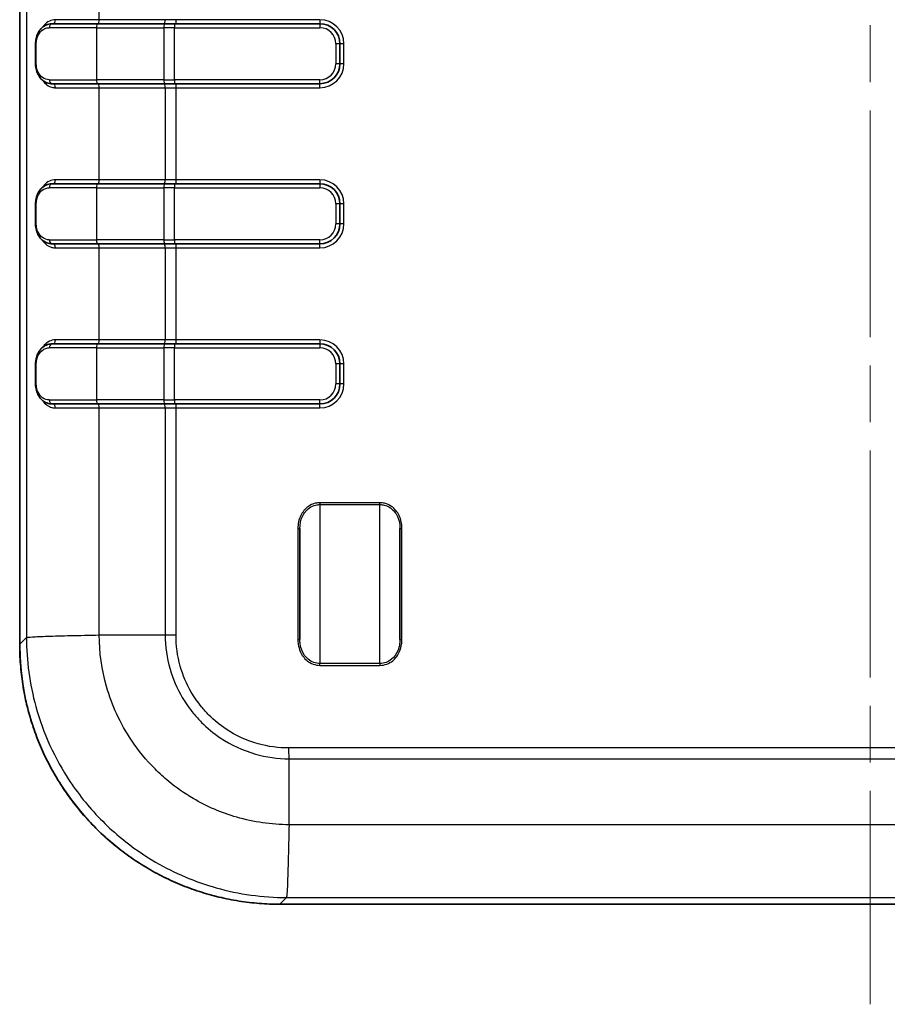
# Model space of a CAD drawing. Units: millimetres. Extents: x 0 to 5875, y 0 to 562.
# Drawn here: x 1368 to 1412, y 239 to 288 of the extents above; entities that cross this region are included whole.
import ezdxf

# ---------------------------------------------------------------- set-up
doc = ezdxf.new("R2010")
doc.units = ezdxf.units.MM
doc.header["$LTSCALE"] = 2
doc.linetypes.add('CHAIN', pattern=[0.3543, 0.2362, -0.0295, 0.0591, -0.0295])
for name, color, linetype, lineweight in [('Centerline (ISO)', 131, 'Continuous', 18), ('Visible (ISO)', 7, 'Continuous', 35), ('Visible Narrow (ISO)', 7, 'Continuous', 25)]:
    doc.layers.add(name, color=color, linetype=linetype, lineweight=lineweight)

msp = doc.modelspace()

# ---------------------------------------------------------------- linework, layer by layer
at = {"layer": 'Centerline (ISO)', "linetype": 'CHAIN', "ltscale": 23.990969}
msp.add_line((1410.8423, 419.8075), (1410.8423, 239.1395), dxfattribs=at)
at = {"layer": 'Visible (ISO)'}
for p, q in [((1368.3423, 402.1471), (1368.3423, 257.1316)), ((1369.9585, 288.1393), (1372.2346, 288.1393)), ((1375.5948, 288.1393), (1372.2346, 288.1393)), ((1375.5948, 288.1393), (1376.0845, 288.1393)), ((1383.3423, 288.1393), (1376.0845, 288.1393)), ((1369.1354, 286.1393), (1369.1354, 287.1393)), ((1384.3423, 286.1393), (1384.3423, 287.1393)), ((1372.2346, 285.1393), (1369.9585, 285.1393)), ((1372.2346, 285.1393), (1375.5948, 285.1393)), ((1376.0845, 285.1393), (1375.5948, 285.1393)), ((1376.0845, 285.1393), (1383.3423, 285.1393)), ((1369.9585, 280.1393), (1372.2346, 280.1393)), ((1375.5948, 280.1393), (1372.2346, 280.1393)), ((1375.5948, 280.1393), (1376.0845, 280.1393)), ((1383.3423, 280.1393), (1376.0845, 280.1393)), ((1369.1354, 278.1393), (1369.1354, 279.1393)), ((1384.3423, 278.1393), (1384.3423, 279.1393)), ((1372.2346, 277.1393), (1369.9585, 277.1393)), ((1372.2346, 277.1393), (1375.5948, 277.1393)), ((1376.0845, 277.1393), (1375.5948, 277.1393)), ((1376.0845, 277.1393), (1383.3423, 277.1393)), ((1369.9585, 272.1393), (1372.2346, 272.1393)), ((1375.5948, 272.1393), (1372.2346, 272.1393)), ((1375.5948, 272.1393), (1376.0845, 272.1393)), ((1383.3423, 272.1393), (1376.0845, 272.1393)), ((1369.1354, 270.1393), (1369.1354, 271.1393)), ((1384.3423, 270.1393), (1384.3423, 271.1393)), ((1372.2346, 269.1393), (1369.9585, 269.1393)), ((1372.2346, 269.1393), (1375.5948, 269.1393)), ((1376.0845, 269.1393), (1375.5948, 269.1393)), ((1376.0845, 269.1393), (1383.3423, 269.1393)), ((1382.3424, 257.3646), (1382.3424, 262.9144)), ((1387.3424, 262.9144), (1387.3424, 257.3646)), ((1381.3345, 244.1394), (1440.3501, 244.1394))]:
    msp.add_line(p, q, dxfattribs=at)
for centre, start, end in [((1383.3423, 287.1393), 0, 90), ((1383.3423, 286.1393), 270, 0), ((1383.3423, 279.1393), 0, 90), ((1383.3423, 278.1393), 270, 0), ((1383.3423, 271.1393), 0, 90), ((1383.3423, 270.1393), 270, 0)]:
    msp.add_arc(centre, 1, start, end, dxfattribs=at)
for points, knots in [([(1369.1354, 287.1393), (1369.1354, 287.2266), (1369.1444, 287.314), (1369.1805, 287.4865), (1369.2088, 287.5711), (1369.2876, 287.7385), (1369.3402, 287.8176), (1369.4646, 287.954), (1369.5363, 288.0105), (1369.6929, 288.0945), (1369.7793, 288.1226), (1369.8982, 288.1375), (1369.9283, 288.1393), (1369.9585, 288.1393)], [0, 0, 0, 0, 0.02208477, 0.02208477, 0.04585375, 0.04585375, 0.0733839, 0.0733839, 0.10091405, 0.10091405, 0.1284442, 0.1284442, 0.13765076, 0.13765076, 0.13765076, 0.13765076]), ([(1369.9585, 285.1393), (1369.8683, 285.1393), (1369.7788, 285.1565), (1369.6136, 285.2207), (1369.5365, 285.2682), (1369.4009, 285.3873), (1369.341, 285.46), (1369.2426, 285.6251), (1369.2033, 285.7187), (1369.1526, 285.9099), (1369.1385, 286.0072), (1369.1355, 286.1163), (1369.1354, 286.1278), (1369.1354, 286.1393)], [0, 0, 0, 0, 0.02755888, 0.02755888, 0.05511775, 0.05511775, 0.08267663, 0.08267663, 0.1102355, 0.1102355, 0.13488106, 0.13488106, 0.13779438, 0.13779438, 0.13779438, 0.13779438]), ([(1369.1354, 279.1393), (1369.1354, 279.2266), (1369.1444, 279.314), (1369.1805, 279.4865), (1369.2088, 279.5711), (1369.2876, 279.7385), (1369.3402, 279.8176), (1369.4646, 279.954), (1369.5363, 280.0105), (1369.6929, 280.0945), (1369.7793, 280.1226), (1369.8982, 280.1375), (1369.9283, 280.1393), (1369.9585, 280.1393)], [0, 0, 0, 0, 0.02208477, 0.02208477, 0.04585375, 0.04585375, 0.0733839, 0.0733839, 0.10091405, 0.10091405, 0.1284442, 0.1284442, 0.13765076, 0.13765076, 0.13765076, 0.13765076]), ([(1369.9585, 277.1393), (1369.8683, 277.1393), (1369.7788, 277.1565), (1369.6136, 277.2207), (1369.5365, 277.2682), (1369.4009, 277.3873), (1369.341, 277.46), (1369.2426, 277.6251), (1369.2033, 277.7187), (1369.1526, 277.9099), (1369.1385, 278.0072), (1369.1355, 278.1163), (1369.1354, 278.1278), (1369.1354, 278.1393)], [0, 0, 0, 0, 0.02755888, 0.02755888, 0.05511775, 0.05511775, 0.08267663, 0.08267663, 0.1102355, 0.1102355, 0.13488106, 0.13488106, 0.13779438, 0.13779438, 0.13779438, 0.13779438]), ([(1369.1354, 271.1393), (1369.1354, 271.2266), (1369.1444, 271.314), (1369.1805, 271.4865), (1369.2088, 271.5711), (1369.2876, 271.7385), (1369.3402, 271.8176), (1369.4646, 271.954), (1369.5363, 272.0105), (1369.6929, 272.0945), (1369.7793, 272.1226), (1369.8982, 272.1375), (1369.9283, 272.1393), (1369.9585, 272.1393)], [0, 0, 0, 0, 0.02208477, 0.02208477, 0.04585375, 0.04585375, 0.0733839, 0.0733839, 0.10091405, 0.10091405, 0.1284442, 0.1284442, 0.13765076, 0.13765076, 0.13765076, 0.13765076]), ([(1369.9585, 269.1393), (1369.8683, 269.1393), (1369.7788, 269.1565), (1369.6136, 269.2207), (1369.5365, 269.2682), (1369.4009, 269.3873), (1369.341, 269.46), (1369.2426, 269.6251), (1369.2033, 269.7187), (1369.1526, 269.9099), (1369.1385, 270.0072), (1369.1355, 270.1163), (1369.1354, 270.1278), (1369.1354, 270.1393)], [0, 0, 0, 0, 0.02755888, 0.02755888, 0.05511775, 0.05511775, 0.08267663, 0.08267663, 0.1102355, 0.1102355, 0.13488106, 0.13488106, 0.13779438, 0.13779438, 0.13779438, 0.13779438]), ([(1381.3345, 244.1394), (1381.1644, 244.1394), (1380.9942, 244.1427), (1380.6542, 244.1561), (1380.4843, 244.1661), (1380.1451, 244.1928), (1379.9758, 244.2095), (1379.6379, 244.2494), (1379.4694, 244.2727), (1379.1334, 244.3259), (1378.9659, 244.3558), (1378.6322, 244.4221), (1378.466, 244.4586), (1378.1352, 244.538), (1377.9706, 244.5809), (1377.6432, 244.6732), (1377.4804, 244.7225), (1377.1569, 244.8276), (1376.9961, 244.8833), (1376.677, 245.001), (1376.5186, 245.063), (1376.2043, 245.1931), (1376.0485, 245.2613), (1375.7396, 245.4036), (1375.5865, 245.4778), (1375.2834, 245.6322), (1375.1334, 245.7124), (1374.8367, 245.8785), (1374.6899, 245.9645), (1374.3999, 246.1422), (1374.2567, 246.2339), (1373.9739, 246.4228), (1373.8343, 246.5201), (1373.5592, 246.7199), (1373.4236, 246.8226), (1373.1565, 247.0331), (1373.025, 247.141), (1372.7664, 247.3618), (1372.6393, 247.4748), (1372.3895, 247.7057), (1372.2669, 247.8235), (1372.0265, 248.064), (1371.9086, 248.1866), (1371.6778, 248.4363), (1371.5648, 248.5635), (1371.3439, 248.8221), (1371.236, 248.9535), (1371.0255, 249.2206), (1370.9229, 249.3562), (1370.723, 249.6314), (1370.6258, 249.7709), (1370.4368, 250.0537), (1370.3451, 250.197), (1370.1675, 250.487), (1370.0815, 250.6337), (1369.9153, 250.9305), (1369.8352, 251.0805), (1369.6808, 251.3836), (1369.6066, 251.5366), (1369.4642, 251.8455), (1369.3961, 252.0014), (1369.2659, 252.3156), (1369.204, 252.474), (1369.0863, 252.7932), (1369.0306, 252.9539), (1368.9255, 253.2774), (1368.8761, 253.4402), (1368.7492, 253.8904), (1368.6783, 254.1797), (1368.5717, 254.6896), (1368.5317, 254.9093), (1368.4458, 255.4609), (1368.407, 255.7938), (1368.3553, 256.4616), (1368.3423, 256.7966), (1368.3423, 257.1316)], [-0.7847892, -0.7847892, -0.7847892, -0.7847892, -0.7455497, -0.7455497, -0.7063103, -0.7063103, -0.6670708, -0.6670708, -0.6278313, -0.6278313, -0.5885919, -0.5885919, -0.5493524, -0.5493524, -0.510113, -0.510113, -0.4708735, -0.4708735, -0.431634, -0.431634, -0.3923946, -0.3923946, -0.3531551, -0.3531551, -0.3139157, -0.3139157, -0.2746762, -0.2746762, -0.2354368, -0.2354368, -0.1961973, -0.1961973, -0.1569578, -0.1569578, -0.1177184, -0.1177184, -0.0784789, -0.0784789, -0.0392395, -0.0392395, 0, 0, 0.0392395, 0.0392395, 0.0784789, 0.0784789, 0.1177184, 0.1177184, 0.1569578, 0.1569578, 0.1961973, 0.1961973, 0.2354368, 0.2354368, 0.2746762, 0.2746762, 0.3139157, 0.3139157, 0.3531551, 0.3531551, 0.3923946, 0.3923946, 0.431634, 0.431634, 0.4708735, 0.4708735, 0.510113, 0.510113, 0.578782, 0.578782, 0.6302838, 0.6302838, 0.7075365, 0.7075365, 0.7847892, 0.7847892, 0.7847892, 0.7847892])]:
    msp.add_open_spline(points, degree=3, knots=knots, dxfattribs=at)
at = {"layer": 'Visible Narrow (ISO)'}
for p, q in [((1368.3424, 257.1316), (1368.3424, 402.1471)), ((1368.6795, 401.81), (1368.6795, 257.4686)), ((1372.3162, 288.3393), (1372.3162, 292.9393)), ((1372.3162, 288.3393), (1370.1314, 288.3393)), ((1375.6097, 288.3393), (1372.3162, 288.3393)), ((1376.1539, 288.3393), (1375.6097, 288.3393)), ((1383.3423, 288.3393), (1376.1539, 288.3393)), ((1376.1539, 288.1393), (1376.1539, 288.3393)), ((1383.3423, 288.3393), (1383.3423, 288.1393)), ((1372.1801, 287.9393), (1369.8182, 287.9393)), ((1372.1801, 287.9393), (1375.5404, 287.9393)), ((1372.1801, 287.9393), (1372.1801, 285.3393)), ((1376.0845, 287.9393), (1375.5404, 287.9393)), ((1375.5404, 287.9393), (1375.5404, 285.3393)), ((1376.0845, 288.1393), (1376.0845, 287.9393)), ((1376.0845, 287.9393), (1383.3423, 287.9393)), ((1376.0845, 285.3393), (1376.0845, 287.9393)), ((1383.3423, 288.1393), (1383.3423, 287.9393)), ((1369.1716, 287.1393), (1369.1354, 287.1393)), ((1369.1716, 286.1393), (1369.1716, 287.1393)), ((1384.3423, 287.1393), (1384.1423, 287.1393)), ((1384.1423, 287.1393), (1384.1423, 286.1393)), ((1384.5423, 287.1393), (1384.3423, 287.1393)), ((1384.5423, 286.1393), (1384.5423, 287.1393)), ((1369.1716, 286.1393), (1369.1354, 286.1393)), ((1384.3423, 286.1393), (1384.1423, 286.1393)), ((1384.5423, 286.1393), (1384.3423, 286.1393)), ((1369.8182, 285.3393), (1372.1801, 285.3393)), ((1370.1314, 284.9393), (1372.3162, 284.9393)), ((1375.5404, 285.3393), (1372.1801, 285.3393)), ((1372.3162, 284.9393), (1375.6097, 284.9393)), ((1372.3162, 280.3393), (1372.3162, 284.9393)), ((1375.5404, 285.3393), (1376.0845, 285.3393)), ((1375.6097, 284.9393), (1376.1539, 284.9393)), ((1375.6097, 284.9393), (1375.6097, 280.3393)), ((1383.3423, 285.3393), (1376.0845, 285.3393)), ((1376.0845, 285.3393), (1376.0845, 285.1393)), ((1376.1539, 284.9393), (1376.1539, 285.1393)), ((1376.1539, 284.9393), (1383.3423, 284.9393)), ((1376.1539, 280.3393), (1376.1539, 284.9393)), ((1383.3423, 285.1393), (1383.3423, 285.3393)), ((1383.3423, 284.9393), (1383.3423, 285.1393)), ((1372.3162, 280.3393), (1370.1314, 280.3393)), ((1375.6097, 280.3393), (1372.3162, 280.3393)), ((1376.1539, 280.3393), (1375.6097, 280.3393)), ((1376.0845, 280.1393), (1376.0845, 279.9393)), ((1383.3423, 280.3393), (1376.1539, 280.3393)), ((1376.1539, 280.1393), (1376.1539, 280.3393)), ((1383.3423, 280.3393), (1383.3423, 280.1393)), ((1383.3423, 280.1393), (1383.3423, 279.9393)), ((1372.1801, 279.9393), (1369.8182, 279.9393)), ((1372.1801, 279.9393), (1375.5404, 279.9393)), ((1372.1801, 279.9393), (1372.1801, 277.3393)), ((1376.0845, 279.9393), (1375.5404, 279.9393)), ((1375.5404, 279.9393), (1375.5404, 277.3393)), ((1376.0845, 279.9393), (1383.3423, 279.9393)), ((1376.0845, 277.3393), (1376.0845, 279.9393)), ((1369.1716, 279.1393), (1369.1354, 279.1393)), ((1369.1716, 278.1393), (1369.1716, 279.1393)), ((1384.3423, 279.1393), (1384.1423, 279.1393)), ((1384.1423, 279.1393), (1384.1423, 278.1393)), ((1384.5423, 279.1393), (1384.3423, 279.1393)), ((1384.5423, 278.1393), (1384.5423, 279.1393)), ((1369.1716, 278.1393), (1369.1354, 278.1393)), ((1384.3423, 278.1393), (1384.1423, 278.1393)), ((1384.5423, 278.1393), (1384.3423, 278.1393)), ((1369.8182, 277.3393), (1372.1801, 277.3393)), ((1375.5404, 277.3393), (1372.1801, 277.3393)), ((1375.5404, 277.3393), (1376.0845, 277.3393)), ((1383.3423, 277.3393), (1376.0845, 277.3393)), ((1376.0845, 277.3393), (1376.0845, 277.1393)), ((1376.1539, 276.9393), (1376.1539, 277.1393)), ((1383.3423, 277.1393), (1383.3423, 277.3393)), ((1383.3423, 276.9393), (1383.3423, 277.1393)), ((1370.1314, 276.9393), (1372.3162, 276.9393)), ((1372.3162, 276.9393), (1375.6097, 276.9393)), ((1372.3162, 272.3393), (1372.3162, 276.9393)), ((1375.6097, 276.9393), (1376.1539, 276.9393)), ((1375.6097, 276.9393), (1375.6097, 272.3393)), ((1376.1539, 276.9393), (1383.3423, 276.9393)), ((1376.1539, 272.3393), (1376.1539, 276.9393)), ((1372.3162, 272.3393), (1370.1314, 272.3393)), ((1375.6097, 272.3393), (1372.3162, 272.3393)), ((1376.1539, 272.3393), (1375.6097, 272.3393)), ((1376.0845, 272.1393), (1376.0845, 271.9393)), ((1383.3423, 272.3393), (1376.1539, 272.3393)), ((1376.1539, 272.1393), (1376.1539, 272.3393)), ((1383.3423, 272.3393), (1383.3423, 272.1393)), ((1383.3423, 272.1393), (1383.3423, 271.9393)), ((1372.1801, 271.9393), (1369.8182, 271.9393)), ((1372.1801, 271.9393), (1375.5404, 271.9393)), ((1372.1801, 271.9393), (1372.1801, 269.3393)), ((1376.0845, 271.9393), (1375.5404, 271.9393)), ((1375.5404, 271.9393), (1375.5404, 269.3393)), ((1376.0845, 271.9393), (1383.3423, 271.9393)), ((1376.0845, 269.3393), (1376.0845, 271.9393)), ((1369.1716, 271.1393), (1369.1354, 271.1393)), ((1369.1716, 270.1393), (1369.1716, 271.1393)), ((1384.3423, 271.1393), (1384.1423, 271.1393)), ((1384.1423, 271.1393), (1384.1423, 270.1393)), ((1384.5423, 271.1393), (1384.3423, 271.1393)), ((1384.5423, 270.1393), (1384.5423, 271.1393)), ((1369.1716, 270.1393), (1369.1354, 270.1393)), ((1384.3423, 270.1393), (1384.1423, 270.1393)), ((1384.5423, 270.1393), (1384.3423, 270.1393)), ((1369.8182, 269.3393), (1372.1801, 269.3393)), ((1375.5404, 269.3393), (1372.1801, 269.3393)), ((1375.5404, 269.3393), (1376.0845, 269.3393)), ((1383.3423, 269.3393), (1376.0845, 269.3393)), ((1376.0845, 269.3393), (1376.0845, 269.1393)), ((1376.1539, 268.9393), (1376.1539, 269.1393)), ((1383.3423, 269.1393), (1383.3423, 269.3393)), ((1383.3423, 268.9393), (1383.3423, 269.1393)), ((1370.1314, 268.9393), (1372.3162, 268.9393)), ((1372.3162, 268.9393), (1375.6097, 268.9393)), ((1372.3162, 257.5959), (1372.3162, 268.9393)), ((1375.6097, 268.9393), (1376.1539, 268.9393)), ((1375.6097, 268.9393), (1375.6097, 257.5959)), ((1376.1539, 268.9393), (1383.3423, 268.9393)), ((1376.1539, 257.5945), (1376.1539, 268.9393)), ((1386.3424, 264.2015), (1383.3424, 264.2015)), ((1383.3424, 264.2015), (1383.3424, 264.1122)), ((1383.3424, 264.1122), (1386.3424, 264.1122)), ((1383.3424, 264.1122), (1383.3424, 256.1667)), ((1386.3424, 264.1122), (1386.3424, 264.2015)), ((1386.3424, 256.1667), (1386.3424, 264.1122)), ((1382.2424, 262.9144), (1382.2424, 257.3646)), ((1382.2424, 262.9144), (1382.3424, 262.9144)), ((1387.3424, 262.9144), (1387.4424, 262.9144)), ((1387.4424, 257.3646), (1387.4424, 262.9144)), ((1368.6795, 257.4687), (1368.3424, 257.1316)), ((1370.8439, 257.562), (1370.8439, 257.5629)), ((1371.2015, 257.5714), (1371.2015, 257.5709)), ((1372.3162, 257.5959), (1375.6097, 257.5959)), ((1382.2424, 257.3646), (1382.3424, 257.3646)), ((1387.3424, 257.3646), (1387.4424, 257.3646)), ((1368.3423, 257.1316), (1368.3424, 257.1316)), ((1383.3424, 256.0775), (1383.3424, 256.1667)), ((1386.3424, 256.1667), (1383.3424, 256.1667)), ((1383.3424, 256.0775), (1386.3424, 256.0775)), ((1386.3424, 256.1667), (1386.3424, 256.0775)), ((1439.8872, 251.9509), (1381.7974, 251.9509)), ((1381.7989, 251.4068), (1439.8857, 251.4068)), ((1381.7989, 248.1132), (1381.7989, 251.4068)), ((1439.8857, 248.1132), (1381.7989, 248.1132)), ((1381.7855, 247.4989), (1381.7857, 247.4989)), ((1381.7777, 247.1413), (1381.7772, 247.1413)), ((1381.3345, 244.1395), (1381.6716, 244.4766)), ((1381.3345, 244.1394), (1381.3345, 244.1395)), ((1440.3501, 244.1395), (1381.3345, 244.1395)), ((1381.6716, 244.4766), (1440.013, 244.4766))]:
    msp.add_line(p, q, dxfattribs=at)
for centre, radius, start, end in [((1383.3423, 287.1393), 1.2, 0, 90), ((1383.3423, 287.1393), 0.8, 0, 90), ((1383.3423, 286.1393), 1.2, 270, 0), ((1383.3423, 286.1393), 0.8, 270, 0), ((1383.3423, 279.1393), 1.2, 0, 90), ((1383.3423, 279.1393), 0.8, 0, 90), ((1383.3423, 278.1393), 1.2, 270, 0), ((1383.3423, 278.1393), 0.8, 270, 0), ((1383.3423, 271.1393), 1.2, 0, 90), ((1383.3423, 271.1393), 0.8, 0, 90), ((1383.3423, 270.1393), 1.2, 270, 0), ((1383.3423, 270.1393), 0.8, 270, 0)]:
    msp.add_arc(centre, radius, start, end, dxfattribs=at)
for centre, major_axis, ratio, start_param, end_param in [((1369.9896, 288.3393), (0, -0.2), 0.7090086, 0, 1.5707963), ((1372.2618, 288.3393), (0, -0.2), 0.2720572, 0, 1.5707963), ((1375.5553, 288.3393), (0, -0.2), 0.2720572, 0, 1.5707963), ((1369.9585, 287.9393), (0, 0.2), 0.7015036, 0, 1.5707963), ((1372.2346, 287.9393), (0, 0.2), 0.2720572, 0, 1.5707963), ((1375.5948, 287.9393), (0, 0.2), 0.2720572, 0, 1.5707963), ((1369.9585, 285.3393), (0, -0.2), 0.7015036, 4.712389, 6.2831853), ((1369.9896, 284.9393), (0, 0.2), 0.7090086, 4.712389, 6.2831853), ((1372.2346, 285.3393), (0, -0.2), 0.2720572, 4.712389, 6.2831853), ((1372.2618, 284.9393), (0, 0.2), 0.2720572, 4.712389, 6.2831853), ((1375.5948, 285.3393), (0, -0.2), 0.2720572, 4.712389, 6.2831853), ((1375.5553, 284.9393), (0, 0.2), 0.2720572, 4.712389, 6.2831853), ((1369.9585, 279.9393), (0, 0.2), 0.7015036, 0, 1.5707963), ((1369.9896, 280.3393), (0, -0.2), 0.7090086, 0, 1.5707963), ((1372.2346, 279.9393), (0, 0.2), 0.2720572, 0, 1.5707963), ((1372.2618, 280.3393), (0, -0.2), 0.2720572, 0, 1.5707963), ((1375.5948, 279.9393), (0, 0.2), 0.2720572, 0, 1.5707963), ((1375.5553, 280.3393), (0, -0.2), 0.2720572, 0, 1.5707963), ((1369.9585, 277.3393), (0, -0.2), 0.7015036, 4.712389, 6.2831853), ((1369.9896, 276.9393), (0, 0.2), 0.7090086, 4.712389, 6.2831853), ((1372.2346, 277.3393), (0, -0.2), 0.2720572, 4.712389, 6.2831853), ((1372.2618, 276.9393), (0, 0.2), 0.2720572, 4.712389, 6.2831853), ((1375.5948, 277.3393), (0, -0.2), 0.2720572, 4.712389, 6.2831853), ((1375.5553, 276.9393), (0, 0.2), 0.2720572, 4.712389, 6.2831853), ((1369.9585, 271.9393), (0, 0.2), 0.7015036, 0, 1.5707963), ((1369.9896, 272.3393), (0, -0.2), 0.7090086, 0, 1.5707963), ((1372.2346, 271.9393), (0, 0.2), 0.2720572, 0, 1.5707963), ((1372.2618, 272.3393), (0, -0.2), 0.2720572, 0, 1.5707963), ((1375.5948, 271.9393), (0, 0.2), 0.2720572, 0, 1.5707963), ((1375.5553, 272.3393), (0, -0.2), 0.2720572, 0, 1.5707963), ((1369.9585, 269.3393), (0, -0.2), 0.7015036, 4.712389, 6.2831853), ((1369.9896, 268.9393), (0, 0.2), 0.7090086, 4.712389, 6.2831853), ((1372.2346, 269.3393), (0, -0.2), 0.2720572, 4.712389, 6.2831853), ((1372.2618, 268.9393), (0, 0.2), 0.2720572, 4.712389, 6.2831853), ((1375.5948, 269.3393), (0, -0.2), 0.2720572, 4.712389, 6.2831853), ((1375.5553, 268.9393), (0, 0.2), 0.2720572, 4.712389, 6.2831853), ((1381.3502, 257.1473), (-9.2034, -9.2034), 0.9988015, 5.4983961, 7.0679745)]:
    msp.add_ellipse(centre, major_axis=major_axis, ratio=ratio, start_param=start_param, end_param=end_param, dxfattribs=at)
for points, knots in [([(1370.1314, 288.3393), (1369.9145, 288.3393), (1369.719, 288.2434), (1369.5408, 288.041), (1369.5137, 288.0057), (1369.4883, 287.9675)], [0, 0, 0, 0, 0.09595131, 0.09595131, 0.11434209, 0.11434209, 0.11434209, 0.11434209]), ([(1369.1716, 287.1393), (1369.1716, 287.3022), (1369.2116, 287.4617), (1369.3376, 287.6999), (1369.4172, 287.7871), (1369.5657, 287.8838), (1369.6275, 287.9103), (1369.7337, 287.9346), (1369.7758, 287.9393), (1369.8182, 287.9393)], [0, 0, 0, 0, 0.04886602, 0.04886602, 0.09291426, 0.09291426, 0.12044441, 0.12044441, 0.13765076, 0.13765076, 0.13765076, 0.13765076]), ([(1369.8182, 285.3393), (1369.6976, 285.3393), (1369.5823, 285.3777), (1369.3946, 285.5138), (1369.3179, 285.6059), (1369.2273, 285.7962), (1369.2008, 285.8791), (1369.1764, 286.0239), (1369.1716, 286.0819), (1369.1716, 286.1393)], [0, 0, 0, 0, 0.048917, 0.048917, 0.09301121, 0.09301121, 0.12057008, 0.12057008, 0.13779438, 0.13779438, 0.13779438, 0.13779438]), ([(1369.4884, 285.311), (1369.551, 285.2166), (1369.6241, 285.1396), (1369.782, 285.0245), (1369.8659, 284.9841), (1370.0128, 284.9468), (1370.0715, 284.9393), (1370.1314, 284.9393)], [0.09769548, 0.09769548, 0.09769548, 0.09769548, 0.14310258, 0.14310258, 0.18550334, 0.18550334, 0.21200382, 0.21200382, 0.21200382, 0.21200382]), ([(1370.1314, 280.3393), (1369.9145, 280.3393), (1369.719, 280.2434), (1369.5408, 280.041), (1369.5137, 280.0057), (1369.4883, 279.9675)], [0, 0, 0, 0, 0.09595131, 0.09595131, 0.11434209, 0.11434209, 0.11434209, 0.11434209]), ([(1369.1716, 279.1393), (1369.1716, 279.3022), (1369.2116, 279.4617), (1369.3376, 279.6999), (1369.4172, 279.7871), (1369.5657, 279.8838), (1369.6275, 279.9103), (1369.7337, 279.9346), (1369.7758, 279.9393), (1369.8182, 279.9393)], [0, 0, 0, 0, 0.04886602, 0.04886602, 0.09291426, 0.09291426, 0.12044441, 0.12044441, 0.13765076, 0.13765076, 0.13765076, 0.13765076]), ([(1369.8182, 277.3393), (1369.6976, 277.3393), (1369.5823, 277.3777), (1369.3946, 277.5138), (1369.3179, 277.6059), (1369.2273, 277.7962), (1369.2008, 277.8791), (1369.1764, 278.0239), (1369.1716, 278.0819), (1369.1716, 278.1393)], [0, 0, 0, 0, 0.04891701, 0.04891701, 0.09301121, 0.09301121, 0.12057008, 0.12057008, 0.13779438, 0.13779438, 0.13779438, 0.13779438]), ([(1369.4884, 277.311), (1369.551, 277.2166), (1369.6241, 277.1396), (1369.782, 277.0245), (1369.8659, 276.9841), (1370.0128, 276.9468), (1370.0715, 276.9393), (1370.1314, 276.9393)], [0.09769548, 0.09769548, 0.09769548, 0.09769548, 0.14310258, 0.14310258, 0.18550334, 0.18550334, 0.21200382, 0.21200382, 0.21200382, 0.21200382]), ([(1370.1314, 272.3393), (1369.9145, 272.3393), (1369.719, 272.2434), (1369.5408, 272.041), (1369.5137, 272.0057), (1369.4883, 271.9675)], [0, 0, 0, 0, 0.09595131, 0.09595131, 0.11434209, 0.11434209, 0.11434209, 0.11434209]), ([(1369.1716, 271.1393), (1369.1716, 271.3022), (1369.2116, 271.4617), (1369.3376, 271.6999), (1369.4172, 271.7871), (1369.5657, 271.8838), (1369.6275, 271.9103), (1369.7337, 271.9346), (1369.7758, 271.9393), (1369.8182, 271.9393)], [0, 0, 0, 0, 0.04886602, 0.04886602, 0.09291426, 0.09291426, 0.12044441, 0.12044441, 0.13765076, 0.13765076, 0.13765076, 0.13765076]), ([(1369.8182, 269.3393), (1369.6976, 269.3393), (1369.5823, 269.3777), (1369.3946, 269.5138), (1369.3179, 269.6059), (1369.2273, 269.7962), (1369.2008, 269.8791), (1369.1764, 270.0239), (1369.1716, 270.0819), (1369.1716, 270.1393)], [0, 0, 0, 0, 0.04891701, 0.04891701, 0.09301121, 0.09301121, 0.12057008, 0.12057008, 0.13779438, 0.13779438, 0.13779438, 0.13779438]), ([(1369.4884, 269.311), (1369.551, 269.2166), (1369.6241, 269.1396), (1369.782, 269.0245), (1369.8659, 268.9841), (1370.0128, 268.9468), (1370.0715, 268.9393), (1370.1314, 268.9393)], [0.09769548, 0.09769548, 0.09769548, 0.09769548, 0.14310258, 0.14310258, 0.18550334, 0.18550334, 0.21200382, 0.21200382, 0.21200382, 0.21200382]), ([(1383.3424, 264.2015), (1383.2643, 264.2015), (1383.1852, 264.192), (1382.986, 264.1434), (1382.8704, 264.0904), (1382.601, 263.9033), (1382.4702, 263.7413), (1382.2868, 263.3606), (1382.2424, 263.1363), (1382.2424, 262.9144)], [-0.18757904, -0.18757904, -0.18757904, -0.18757904, -0.16413166, -0.16413166, -0.12661585, -0.12661585, -0.06659056, -0.06659056, 0, 0, 0, 0]), ([(1382.3424, 262.9144), (1382.3424, 263.1233), (1382.3828, 263.3326), (1382.5495, 263.6867), (1382.6684, 263.8366), (1382.9133, 264.0097), (1383.0184, 264.0586), (1383.1995, 264.1035), (1383.2714, 264.1122), (1383.3424, 264.1122)], [0, 0, 0, 0, 0.06659056, 0.06659056, 0.12661585, 0.12661585, 0.16413166, 0.16413166, 0.18757904, 0.18757904, 0.18757904, 0.18757904]), ([(1387.4424, 262.9144), (1387.4424, 263.1363), (1387.398, 263.3606), (1387.2146, 263.7413), (1387.0838, 263.9033), (1386.8144, 264.0904), (1386.6988, 264.1434), (1386.4996, 264.192), (1386.4206, 264.2015), (1386.3424, 264.2015)], [-0.18757904, -0.18757904, -0.18757904, -0.18757904, -0.12098848, -0.12098848, -0.06096319, -0.06096319, -0.02344738, -0.02344738, 0, 0, 0, 0]), ([(1386.3424, 264.1122), (1386.4135, 264.1122), (1386.4853, 264.1035), (1386.6664, 264.0586), (1386.7715, 264.0097), (1387.0164, 263.8366), (1387.1354, 263.6867), (1387.3021, 263.3326), (1387.3424, 263.1233), (1387.3424, 262.9144)], [0, 0, 0, 0, 0.02344738, 0.02344738, 0.06096319, 0.06096319, 0.12098848, 0.12098848, 0.18757904, 0.18757904, 0.18757904, 0.18757904]), ([(1368.6795, 257.4686), (1368.6978, 257.4792), (1368.7995, 257.4899), (1368.9796, 257.5005), (1369.1597, 257.5111), (1369.4181, 257.5217), (1369.7421, 257.5323), (1370.0662, 257.5429), (1370.4559, 257.5535), (1370.8921, 257.5641), (1371.3283, 257.5747), (1371.8108, 257.5853), (1372.3162, 257.5959)], [0, 0, 0, 0, 0.2500202, 0.2500202, 0.2500202, 0.5000405, 0.5000405, 0.5000405, 0.7500607, 0.7500607, 0.7500607, 1.000081, 1.000081, 1.000081, 1.000081]), ([(1368.6795, 257.4687), (1368.6804, 256.3081), (1368.8377, 255.1416), (1369.5174, 252.6836), (1370.0915, 251.4266), (1371.3321, 249.5611), (1371.8825, 248.8896), (1372.7924, 247.98), (1373.1087, 247.6936), (1373.9711, 246.9869), (1374.5396, 246.5917), (1376.0892, 245.6888), (1377.1049, 245.2591), (1379.3019, 244.6414), (1380.4935, 244.4776), (1381.6716, 244.4766)], [0.0064917, 0.0064917, 0.0064917, 0.0064917, 0.2207578, 0.2207578, 0.4730525, 0.4730525, 0.6307366, 0.6307366, 0.7095787, 0.7095787, 0.835726, 0.835726, 1.0375618, 1.0375618, 1.2549834, 1.2549834, 1.2549834, 1.2549834]), ([(1381.7989, 248.1136), (1380.9209, 248.1163), (1380.0337, 248.2429), (1378.4257, 248.7074), (1377.6948, 249.0215), (1376.5797, 249.6768), (1376.1706, 249.9627), (1375.5497, 250.473), (1375.3219, 250.6797), (1374.666, 251.3353), (1374.2686, 251.8186), (1373.3703, 253.1611), (1372.9515, 254.0654), (1372.4408, 255.8617), (1372.3192, 256.7303), (1372.3166, 257.5959)], [-1.2614733, -1.2614733, -1.2614733, -1.2614733, -1.0375618, -1.0375618, -0.835726, -0.835726, -0.7095787, -0.7095787, -0.6307366, -0.6307366, -0.4730525, -0.4730525, -0.2207578, -0.2207578, 0, 0, 0, 0]), ([(1375.6097, 257.5959), (1375.6982, 257.5957), (1375.7882, 257.5954), (1375.9247, 257.5951), (1375.9704, 257.595), (1376.0391, 257.5948), (1376.062, 257.5947), (1376.0965, 257.5946), (1376.108, 257.5946), (1376.1301, 257.5945), (1376.1407, 257.5945), (1376.1522, 257.5945), (1376.153, 257.5945), (1376.1539, 257.5945)], [0, 0, 0, 0, 0.02756399, 0.02756399, 0.041341969, 0.041341969, 0.048230676, 0.048230676, 0.05167529, 0.05167529, 0.054862915, 0.054862915, 0.055118707, 0.055118707, 0.055118707, 0.055118707]), ([(1375.6097, 257.5959), (1375.6124, 257.0232), (1375.6948, 256.4482), (1375.8552, 255.8943), (1375.9998, 255.395), (1376.2051, 254.919), (1376.4674, 254.4727), (1376.6314, 254.1938), (1376.818, 253.9266), (1377.0239, 253.6761), (1377.1526, 253.5195), (1377.2888, 253.3694), (1377.4314, 253.2269), (1377.7166, 252.9417), (1378.0285, 252.6852), (1378.3653, 252.4595), (1378.9042, 252.0983), (1379.497, 251.8236), (1380.1193, 251.6459), (1380.6638, 251.4904), (1381.2342, 251.4094), (1381.7989, 251.4068)], [-0.88247716, -0.88247716, -0.88247716, -0.88247716, -0.72583746, -0.72583746, -0.72583746, -0.58464112, -0.58464112, -0.58464112, -0.4963934, -0.4963934, -0.4963934, -0.44123858, -0.44123858, -0.44123858, -0.33092893, -0.33092893, -0.33092893, -0.1544335, -0.1544335, -0.1544335, 0, 0, 0, 0]), ([(1381.7974, 251.9509), (1381.7969, 251.9509), (1381.7965, 251.9509), (1381.2812, 251.9482), (1380.7598, 252.0176), (1379.6915, 252.3147), (1379.1478, 252.5633), (1378.345, 253.0981), (1378.0591, 253.3326), (1377.6674, 253.7241), (1377.5428, 253.8616), (1377.2371, 254.2346), (1377.0669, 254.4796), (1376.6793, 255.1445), (1376.4938, 255.5809), (1376.2217, 256.5453), (1376.1511, 257.0709), (1376.1539, 257.5935), (1376.1539, 257.594), (1376.1539, 257.5945)], [-0.0001398, -0.0001398, -0.0001398, -0.0001398, 0, 0, 0.1544335, 0.1544335, 0.33092893, 0.33092893, 0.44123858, 0.44123858, 0.4963934, 0.4963934, 0.58464112, 0.58464112, 0.72583746, 0.72583746, 0.88247716, 0.88247716, 0.88261696, 0.88261696, 0.88261696, 0.88261696]), ([(1382.2424, 257.3646), (1382.2424, 257.2865), (1382.2478, 257.2077), (1382.2775, 257.0048), (1382.3111, 256.8824), (1382.4367, 256.5915), (1382.5527, 256.4303), (1382.8828, 256.1625), (1383.112, 256.0775), (1383.3424, 256.0775)], [-0.18743265, -0.18743265, -0.18743265, -0.18743265, -0.16400357, -0.16400357, -0.12651704, -0.12651704, -0.06912926, -0.06912926, 0, 0, 0, 0]), ([(1383.3424, 256.1667), (1383.1329, 256.1667), (1382.9246, 256.2452), (1382.6245, 256.4929), (1382.519, 256.6423), (1382.4048, 256.9129), (1382.3743, 257.0271), (1382.3473, 257.2171), (1382.3424, 257.2911), (1382.3424, 257.3646)], [0, 0, 0, 0, 0.06912926, 0.06912926, 0.12651704, 0.12651704, 0.16400357, 0.16400357, 0.18743265, 0.18743265, 0.18743265, 0.18743265]), ([(1386.3424, 256.0775), (1386.5728, 256.0775), (1386.8021, 256.1625), (1387.1321, 256.4303), (1387.2481, 256.5915), (1387.3737, 256.8824), (1387.4073, 257.0048), (1387.437, 257.2077), (1387.4424, 257.2865), (1387.4424, 257.3646)], [-0.18743265, -0.18743265, -0.18743265, -0.18743265, -0.1183034, -0.1183034, -0.06091561, -0.06091561, -0.02342908, -0.02342908, 0, 0, 0, 0]), ([(1387.3424, 257.3646), (1387.3424, 257.2911), (1387.3375, 257.2171), (1387.3105, 257.0271), (1387.28, 256.9129), (1387.1658, 256.6423), (1387.0603, 256.4929), (1386.7603, 256.2452), (1386.5519, 256.1667), (1386.3424, 256.1667)], [0, 0, 0, 0, 0.02342908, 0.02342908, 0.06091561, 0.06091561, 0.1183034, 0.1183034, 0.18743265, 0.18743265, 0.18743265, 0.18743265]), ([(1381.7989, 251.4068), (1381.7986, 251.4952), (1381.7984, 251.5853), (1381.798, 251.7218), (1381.7979, 251.7674), (1381.7977, 251.8362), (1381.7976, 251.8591), (1381.7976, 251.8935), (1381.7975, 251.905), (1381.7975, 251.9271), (1381.7974, 251.9377), (1381.7974, 251.9492), (1381.7974, 251.9501), (1381.7974, 251.9509)], [-0.054862705, -0.054862705, -0.054862705, -0.054862705, -0.027298821, -0.027298821, -0.013520895, -0.013520895, -0.006632215, -0.006632215, -0.003187614, -0.003187614, 0, 0, 0.000255791, 0.000255791, 0.000255791, 0.000255791]), ([(1381.7989, 248.1132), (1381.7883, 247.6079), (1381.7776, 247.1253), (1381.767, 246.6891), (1381.7564, 246.2529), (1381.7458, 245.8633), (1381.7352, 245.5392), (1381.7246, 245.2151), (1381.714, 244.9567), (1381.7034, 244.7766), (1381.6928, 244.5967), (1381.6822, 244.495), (1381.6716, 244.4766)], [0, 0, 0, 0, 0.25002025, 0.25002025, 0.25002025, 0.5000405, 0.5000405, 0.5000405, 0.75006075, 0.75006075, 0.75006075, 0.99989434, 0.99989434, 0.99989434, 0.99989434])]:
    msp.add_open_spline(points, degree=3, knots=knots, dxfattribs=at)

doc.saveas('drawing.dxf')
